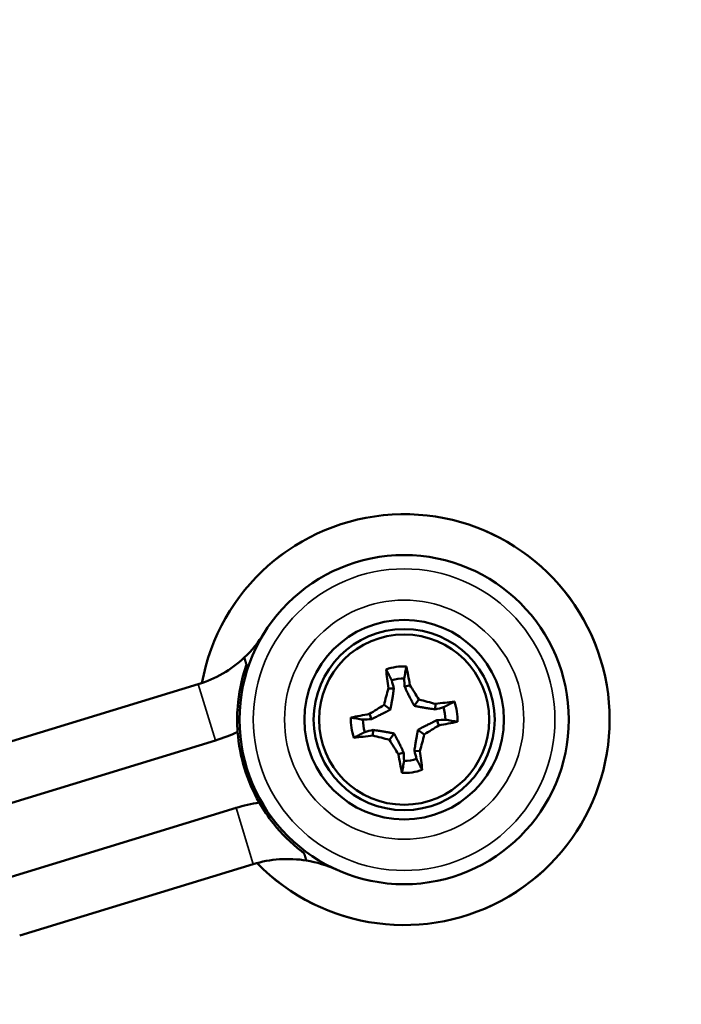
# Model space of a CAD drawing. Units: inches. Extents: x 1.1 to 95.4, y 0.3 to 47.9.
# Drawn here: x 9.7 to 11.1, y 18.5 to 20.6 of the extents above; entities that cross this region are included whole.
import ezdxf

# ---------------------------------------------------------------- set-up
doc = ezdxf.new("R2010")
doc.units = ezdxf.units.IN
doc.header["$MEASUREMENT"] = 0
for name, color, linetype, lineweight in [('Dimension (ANSI)', 7, 'Continuous', 25), ('Visible (ANSI)', 7, 'Continuous', 50), ('Visible Narrow (ANSI)', 7, 'Continuous', 35)]:
    doc.layers.add(name, color=color, linetype=linetype, lineweight=lineweight)
doc.styles.add('Ross DEFAULT-ANSI', font='arial.ttf')
doc.dimstyles.new('Ross Fabrication Imperial-ANSI', dxfattribs={"dimtxt": 0.5, "dimasz": 0.098425, "dimexe": 0.125, "dimexo": 0.0625, "dimgap": 0.031496, "dimtad": 0, "dimtih": 1, "dimtoh": 1, "dimrnd": 1e-08, "dimzin": 0, "dimdsep": 46, "dimtxsty": 'Ross DEFAULT-ANSI', "dimcen": 0.09, "dimdle": 0.393701, "dimclrd": 179, "dimclre": 179, "dimclrt": 179, "dimadec": 0, "dimazin": 0, "dimtfac": 1, "dimtofl": 0, "dimtmove": 0, "dimatfit": 3, "dimfxl": 1, "dimtolj": 1, "dimtzin": 4, "dimlwd": 25, "dimlwe": 25, "dimarcsym": 0})

# ---------------------------------------------------------------- blocks, each defined once
blk = doc.blocks.new('*D17')
at = {"layer": 'Defpoints', "color": 0, "linetype": 'Continuous', "transparency": 16777216}
for p in [(9.0736, 33.8733), (6.1484, 8.9093), (6.1593, 8.9083), (6.1484, 8.8468)]:
    blk.add_point(p, dxfattribs=at)
at = {"layer": 'Dimension (ANSI)', "color": 179, "linetype": 'Continuous', "lineweight": 25, "true_color": 0x262658, "transparency": 16777216}
for p, q in [((6.1484, 8.9718), (6.1484, 34.1686)), ((6.1701, 8.9699), (10.5455, 33.7839))]:
    blk.add_line(p, q, dxfattribs=at)
for start, end in [(86.13677, 89.77619), (80.22381, 83.86125)]:
    blk.add_arc((6.1484, 8.8468), 25.1969, start, end, dxfattribs=at)
at = {"layer": 'Dimension (ANSI)', "color": 179, "linetype": 'Continuous', "true_color": 0x262658, "transparency": 16777216}
for points in [[(6.2468, 34.027), (6.2469, 34.0598), (6.1484, 34.0436)], [(10.4297, 33.6939), (10.424, 33.6616), (10.5238, 33.6608)]]:
    blk.add_solid(points, dxfattribs=at)
at = {"layer": 'Dimension (ANSI)', "color": 179, "linetype": 'Continuous', "lineweight": 25, "true_color": 0x262658, "transparency": 16777216, "insert": (8.3445, 33.9477), "char_height": 0.5, "attachment_point": 5, "style": 'Ross DEFAULT-ANSI'}
blk.add_mtext('\\A1;10°', dxfattribs=at)
blk = doc.blocks.new('*D18')
at = {"layer": 'Defpoints', "color": 0, "linetype": 'Continuous', "transparency": 16777216}
for p in [(11.36, 34.0047), (7.2397, 15.0135), (6.1484, 12.0779), (6.1484, 12.0154)]:
    blk.add_point(p, dxfattribs=at)
at = {"layer": 'Dimension (ANSI)', "color": 179, "linetype": 'Continuous', "lineweight": 25, "true_color": 0x262658, "transparency": 16777216}
for p, q in [((6.1484, 12.1404), (6.1484, 34.7388)), ((7.261, 15.0722), (13.9203, 33.3684))]:
    blk.add_line(p, q, dxfattribs=at)
for start, end in [(81.35204, 89.75045), (70.24955, 78.64231)]:
    blk.add_arc((6.1484, 12.0154), 22.5984, start, end, dxfattribs=at)
at = {"layer": 'Dimension (ANSI)', "color": 179, "linetype": 'Continuous', "true_color": 0x262658, "transparency": 16777216}
for points in [[(6.2468, 34.5972), (6.2469, 34.63), (6.1484, 34.6138)], [(13.7906, 33.2999), (13.7794, 33.269), (13.8776, 33.251)]]:
    blk.add_solid(points, dxfattribs=at)
at = {"layer": 'Dimension (ANSI)', "color": 179, "linetype": 'Continuous', "lineweight": 25, "true_color": 0x262658, "transparency": 16777216, "insert": (10.0726, 34.2705), "char_height": 0.5, "attachment_point": 5, "style": 'Ross DEFAULT-ANSI'}
blk.add_mtext('\\A1;20°', dxfattribs=at)
blk = doc.blocks.new('*D19')
at = {"layer": 'Defpoints', "color": 0, "linetype": 'Continuous', "transparency": 16777216}
for p in [(13.0696, 34.3061), (12.5591, 26.3938), (6.1484, 15.3528), (6.1484, 15.2903)]:
    blk.add_point(p, dxfattribs=at)
at = {"layer": 'Dimension (ANSI)', "color": 179, "linetype": 'Continuous', "lineweight": 25, "true_color": 0x262658, "transparency": 16777216}
for p, q in [((6.1484, 15.4153), (6.1484, 35.6515)), ((12.5903, 26.448), (16.329, 32.9236))]:
    blk.add_line(p, q, dxfattribs=at)
for start, end in [(76.52419, 89.72132), (60.27868, 73.46486)]:
    blk.add_arc((6.1484, 15.2903), 20.2362, start, end, dxfattribs=at)
at = {"layer": 'Dimension (ANSI)', "color": 179, "linetype": 'Continuous', "true_color": 0x262658, "transparency": 16777216}
for points in [[(6.2468, 35.5099), (6.2469, 35.5427), (6.1484, 35.5265)], [(16.1894, 32.8786), (16.173, 32.8502), (16.2665, 32.8154)]]:
    blk.add_solid(points, dxfattribs=at)
at = {"layer": 'Dimension (ANSI)', "color": 179, "linetype": 'Continuous', "lineweight": 25, "true_color": 0x262658, "transparency": 16777216, "insert": (11.386, 34.837), "char_height": 0.5, "attachment_point": 5, "style": 'Ross DEFAULT-ANSI'}
blk.add_mtext('\\A1;30°', dxfattribs=at)

msp = doc.modelspace()

# ---------------------------------------------------------------- linework, layer by layer
at = {"layer": 'Visible (ANSI)'}
for p, q in [((9.5696, 19.0518), (10.066, 19.2036)), ((10.4822, 19.1945), (10.4704, 19.195)), ((10.5051, 19.198), (10.5162, 19.202)), ((10.5256, 19.1577), (10.5355, 19.1711)), ((10.5702, 19.1502), (10.5707, 19.162)), ((10.4344, 19.1294), (10.4304, 19.1405)), ((10.4747, 19.1499), (10.4613, 19.1598)), ((10.5737, 19.1273), (10.5777, 19.1162)), ((10.4379, 19.1066), (10.4374, 19.0948)), ((10.4825, 19.0991), (10.4726, 19.0856)), ((10.5334, 19.1068), (10.5468, 19.0969)), ((9.6062, 18.9323), (10.1026, 19.0841)), ((10.503, 19.0587), (10.4919, 19.0547)), ((10.5258, 19.0622), (10.5377, 19.0617)), ((9.65, 18.7888), (10.1465, 18.9406)), ((9.6866, 18.6693), (10.183, 18.8211))]:
    msp.add_line(p, q, dxfattribs=at)
for radius in [0.35, 0.2121, 0.1925, 0.181]:
    msp.add_circle((10.504, 19.1284), radius, dxfattribs=at)
for centre, radius, start, end in [((10.504, 19.1284), 0.4369, 224.2666, 169.7334), ((9.993, 19.4427), 0.25, 313.2107, 328.4096), ((9.993, 19.4427), 0.25, 287, 313.2107), ((10.504, 19.1284), 0.1134, 87.6352, 109.7635), ((10.504, 19.1284), 0.0877, 89.9333, 107.4654), ((10.504, 19.1284), 0.1134, 357.6352, 19.7635), ((10.504, 19.1284), 0.0877, 359.9333, 17.4654), ((10.504, 19.1284), 0.1134, 177.6352, 199.7635), ((10.504, 19.1284), 0.0877, 179.9333, 197.4654), ((9.993, 19.4427), 0.375, 287, 294.7603), ((10.504, 19.1284), 0.355, 184.2356, 209.7644), ((10.504, 19.1284), 0.0877, 269.9333, 287.4654), ((10.504, 19.1284), 0.1134, 267.6352, 289.7635), ((10.2561, 18.582), 0.375, 99.2397, 107), ((10.2561, 18.582), 0.25, 80.7893, 107), ((10.2561, 18.582), 0.25, 65.5904, 80.7893)]:
    msp.add_arc(centre, radius, start, end, dxfattribs=at)
for centre, major_axis, start_param, end_param in [((10.5019, 19.128), (-0.038, 0.2482), 1.111498, 1.284164), ((10.5062, 19.1287), (0.038, -0.2482), 1.857428, 2.030095), ((10.4775, 19.1349), (0.0595, 0.2424), 1.341504, 1.489316), ((10.5274, 19.1425), (0.1293, -0.2135), 1.652277, 1.800088), ((10.5106, 19.1549), (0.2424, -0.0595), 1.341504, 1.489316), ((10.5037, 19.1305), (0.2482, 0.038), 1.111498, 1.284164), ((10.5037, 19.1305), (0.2482, 0.038), 1.857428, 2.030095), ((10.4899, 19.1518), (0.2135, 0.1293), 1.652277, 1.800088), ((10.5044, 19.1262), (-0.2482, -0.038), 1.857428, 2.030095), ((10.5182, 19.105), (-0.2135, -0.1293), 1.652277, 1.800088), ((10.5044, 19.1262), (-0.2482, -0.038), 1.111498, 1.284164), ((10.4975, 19.1018), (-0.2424, 0.0595), 1.341504, 1.489316), ((10.4806, 19.1142), (-0.1293, 0.2135), 1.652277, 1.800088), ((10.5306, 19.1218), (-0.0595, -0.2424), 1.341504, 1.489316), ((10.5062, 19.1287), (0.038, -0.2482), 1.111498, 1.284164), ((10.5019, 19.128), (-0.038, 0.2482), 1.857428, 2.030095)]:
    msp.add_ellipse(centre, major_axis=major_axis, ratio=0.087156, start_param=start_param, end_param=end_param, dxfattribs=at)
for points, knots in [([(10.15, 19.1021), (10.1487, 19.12), (10.1487, 19.1381), (10.1523, 19.1839), (10.1578, 19.2116), (10.1672, 19.2406), (10.168, 19.2429), (10.1688, 19.2452)], [4.1413496, 4.1413496, 4.1413496, 4.1413496, 4.2782487, 4.2782487, 4.4904891, 4.4904891, 4.5087123, 4.5087123, 4.5087123, 4.5087123]), ([(10.5041, 19.216), (10.5049, 19.2204), (10.5057, 19.2246), (10.5064, 19.2289), (10.5072, 19.2332), (10.508, 19.2374), (10.5087, 19.2417)], [0.002790742, 0.002790742, 0.002790742, 0.002790742, 0.004059587, 0.004059587, 0.004059587, 0.005318246, 0.005318246, 0.005318246, 0.005318246]), ([(10.4164, 19.1285), (10.4121, 19.1292), (10.4078, 19.13), (10.4035, 19.1308), (10.3992, 19.1315), (10.395, 19.1323), (10.3907, 19.133)], [0.002790742, 0.002790742, 0.002790742, 0.002790742, 0.004059587, 0.004059587, 0.004059587, 0.005318246, 0.005318246, 0.005318246, 0.005318246]), ([(10.5917, 19.1283), (10.596, 19.1275), (10.6003, 19.1267), (10.6046, 19.126), (10.6089, 19.1252), (10.6131, 19.1245), (10.6174, 19.1237)], [0.002790742, 0.002790742, 0.002790742, 0.002790742, 0.004059587, 0.004059587, 0.004059587, 0.005318246, 0.005318246, 0.005318246, 0.005318246]), ([(10.5039, 19.0407), (10.5032, 19.0364), (10.5024, 19.0321), (10.5016, 19.0278), (10.5009, 19.0235), (10.5001, 19.0193), (10.4994, 19.0151)], [0.002790742, 0.002790742, 0.002790742, 0.002790742, 0.004059587, 0.004059587, 0.004059587, 0.005318246, 0.005318246, 0.005318246, 0.005318246]), ([(10.2914, 18.8441), (10.2895, 18.8455), (10.2876, 18.847), (10.2636, 18.8657), (10.2435, 18.8856), (10.2149, 18.9216), (10.2048, 18.9366), (10.1959, 18.9521)], [4.8967465, 4.8967465, 4.8967465, 4.8967465, 4.9149698, 4.9149698, 5.1272101, 5.1272101, 5.2641093, 5.2641093, 5.2641093, 5.2641093])]:
    msp.add_open_spline(points, degree=3, knots=knots, dxfattribs=at)
for points, weights in [([(10.1688, 19.2452), (10.1664, 19.253), (10.1641, 19.2605)], [1.0058126217, 1.00338777934, 1]), ([(10.4777, 19.212), (10.4725, 19.2222), (10.4657, 19.2351)], [1.01776253758, 1.02314579708, 1.01302905987]), ([(10.4747, 19.1499), (10.4777, 19.1647), (10.4822, 19.1945)], [3.95128849444, 3.59255643826, 2.5937842001]), ([(10.5051, 19.198), (10.5183, 19.1709), (10.5256, 19.1577)], [2.5937842001, 3.59255643826, 3.95128849444]), ([(10.5877, 19.1547), (10.5978, 19.16), (10.6108, 19.1667)], [1.01776253758, 1.02314579708, 1.01302905987]), ([(10.4344, 19.1294), (10.4615, 19.1427), (10.4747, 19.1499)], [2.5937842001, 3.59255643826, 3.95128849444]), ([(10.5256, 19.1577), (10.5403, 19.1547), (10.5702, 19.1502)], [3.95128849444, 3.59255643826, 2.5937842001]), ([(10.5737, 19.1273), (10.5466, 19.1141), (10.5334, 19.1068)], [2.5937842001, 3.59255643826, 3.95128849444]), ([(10.4204, 19.1021), (10.4103, 19.0968), (10.3973, 19.09)], [1.01776253758, 1.02314579708, 1.01302905987]), ([(10.4825, 19.0991), (10.4677, 19.102), (10.4379, 19.1066)], [3.95128849444, 3.59255643826, 2.5937842001]), ([(10.503, 19.0587), (10.4898, 19.0859), (10.4825, 19.0991)], [2.5937842001, 3.59255643826, 3.95128849444]), ([(10.5334, 19.1068), (10.5304, 19.0921), (10.5258, 19.0622)], [3.95128849444, 3.59255643826, 2.5937842001]), ([(10.5304, 19.0447), (10.5356, 19.0346), (10.5424, 19.0216)], [1.01776253758, 1.02314579708, 1.01302905987]), ([(10.2961, 18.8288), (10.2938, 18.8362), (10.2914, 18.8441)], [1, 1.00338777934, 1.0058126217])]:
    msp.add_rational_spline(points, weights, degree=2, dxfattribs=at)
for points in [[(10.4822, 19.1945), (10.4807, 19.2003), (10.4792, 19.2062), (10.4777, 19.212)], [(10.5041, 19.216), (10.5045, 19.21), (10.5048, 19.204), (10.5051, 19.198)], [(10.5702, 19.1502), (10.576, 19.1517), (10.5819, 19.1532), (10.5877, 19.1547)], [(10.4164, 19.1285), (10.4224, 19.1288), (10.4284, 19.1291), (10.4344, 19.1294)], [(10.5917, 19.1283), (10.5857, 19.128), (10.5797, 19.1277), (10.5737, 19.1273)], [(10.4379, 19.1066), (10.4321, 19.1051), (10.4262, 19.1036), (10.4204, 19.1021)], [(10.5039, 19.0407), (10.5036, 19.0467), (10.5033, 19.0527), (10.503, 19.0587)], [(10.5258, 19.0622), (10.5274, 19.0564), (10.5289, 19.0506), (10.5304, 19.0447)]]:
    msp.add_open_spline(points, degree=3, dxfattribs=at)
at = {"layer": 'Visible Narrow (ANSI)'}
for p, q in [((10.066, 19.2036), (10.1026, 19.0841)), ((10.1465, 18.9406), (10.183, 18.8211))]:
    msp.add_line(p, q, dxfattribs=at)
for radius in [0.3207, 0.2543]:
    msp.add_circle((10.504, 19.1284), radius, dxfattribs=at)
msp.add_arc((10.504, 19.1284), 0.4364, 224.3014, 169.6986, dxfattribs=at)

# ---------------------------------------------------------------- dimensions: what is measured, and where the dimension line sits
at = {"layer": 'Dimension (ANSI)', "color": 179, "linetype": 'Continuous', "lineweight": 25, "true_color": 0x262658}
for base, center, p1, p2, picture, middle in [((13.0696, 34.3061), (6.1484, 15.2903), (12.5591, 26.3938), (6.1484, 15.3528), '*D19', (11.386, 34.837)), ((11.36, 34.0047), (6.1484, 12.0154), (7.2397, 15.0135), (6.1484, 12.0779), '*D18', (10.0726, 34.2705)), ((9.0736, 33.8733), (6.1484, 8.8468), (6.1593, 8.9083), (6.1484, 8.9093), '*D17', (8.3445, 33.9477))]:
    dim = msp.add_angular_dim_3p(base=base, center=center, p1=p1, p2=p2, dimstyle='Ross Fabrication Imperial-ANSI', override={"dimgap": 0.031496, "dimadec": 0, "dimtol": 0, "dimlim": 0, "dimtp": 0, "dimtm": 0, "dimtdec": 0}, dxfattribs=at)
    dim.commit()
    dim.dimension.update_dxf_attribs({"geometry": picture, "text_midpoint": middle, "dimtype": 165})

doc.saveas('drawing.dxf')
